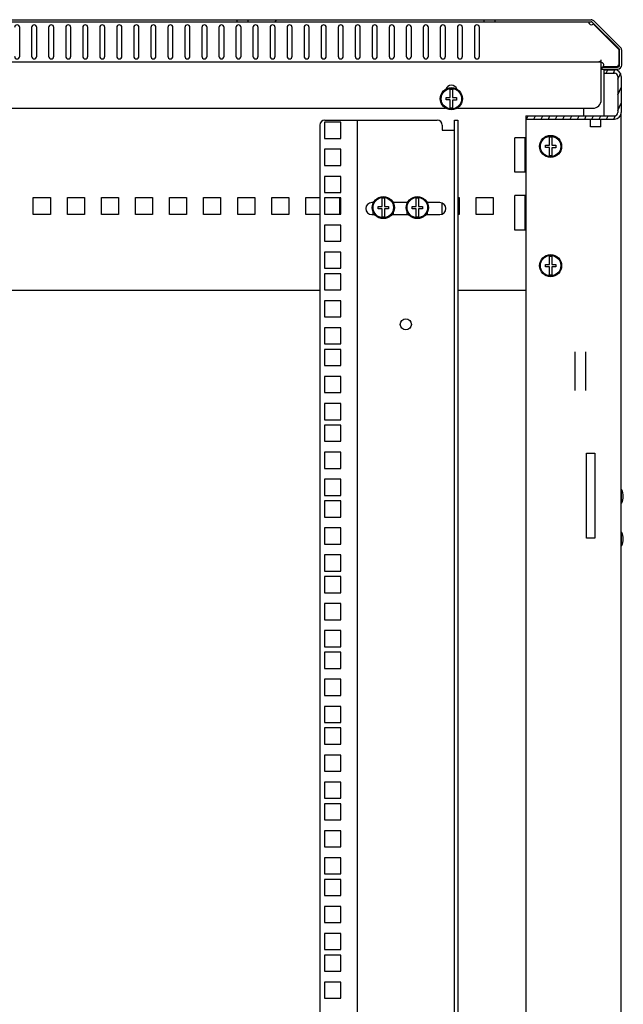
# Model space of a CAD drawing. Units: millimetres. Extents: x 0 to 841, y 0 to 594.
# Drawn here: x 725 to 761, y 302 to 360 of the extents above; entities that cross this region are included whole.
import ezdxf

# ---------------------------------------------------------------- set-up
doc = ezdxf.new("R2010")
doc.units = ezdxf.units.MM
doc.header["$LTSCALE"] = 46.255
doc.layers.get('0').update_dxf_attribs({"linetype": 'CONTINUOUS'})
doc.layers.add('02___PRT_ALL_AXES', color=7, linetype='CONTINUOUS')
doc.layers.add('ALL_FEATURES', color=7, linetype='CONTINUOUS')

msp = doc.modelspace()

# ---------------------------------------------------------------- hatches: boundary and pattern name
at = {"linetype": 'Continuous'}
h = msp.add_hatch(dxfattribs=at)
h.set_pattern_fill('DEFAULT__1', scale=16.82, angle=45, style=0, pattern_type=0)
h.set_pattern_definition([(45, (0, 0), (-11.89354, 11.89354), [])])
edge = h.paths.add_edge_path()
edge.add_line((760.44227, 356.93459), (760.44227, 357.79517))
edge.add_arc((760.20227, 356.93459), 0.24, 270, 360)
edge.add_line((759.27227, 356.69459), (760.20227, 356.69459))
edge.add_line((759.27227, 356.81459), (759.27227, 356.69459))
edge.add_line((759.27227, 356.81459), (760.20227, 356.81459))
edge.add_arc((760.20227, 356.93459), 0.12, 270, 360)
edge.add_line((760.32227, 356.93459), (760.32227, 357.79517))
edge.add_arc((760.20227, 357.79517), 0.12, 0, 45)
edge.add_line((760.28712, 357.88003), (758.72771, 359.43944))
edge.add_arc((758.64286, 359.35459), 0.12, 45, 90)
edge.add_line((758.64286, 359.47459), (753.01727, 359.47459))
edge.add_line((753.01727, 359.47459), (753.01727, 359.59459))
edge.add_line((758.64286, 359.59459), (753.01727, 359.59459))
edge.add_arc((758.64286, 359.35459), 0.24, 45, 90)
edge.add_line((760.37198, 357.96488), (758.81257, 359.52429))
edge.add_arc((760.20227, 357.79517), 0.24, 0, 45)
edge = h.paths.add_edge_path()
edge.add_line((752.36727, 359.59459), (738.51727, 359.59459))
edge.add_line((752.36727, 359.47459), (752.36727, 359.59459))
edge.add_line((752.36727, 359.47459), (738.51727, 359.47459))
edge.add_line((738.51727, 359.47459), (738.51727, 359.59459))
edge = h.paths.add_edge_path()
edge.add_line((737.86727, 359.59459), (722.61727, 359.59459))
edge.add_line((737.86727, 359.47459), (737.86727, 359.59459))
edge.add_line((737.86727, 359.47459), (722.61727, 359.47459))
edge.add_line((722.61727, 359.47459), (722.61727, 359.59459))
edge = h.paths.add_edge_path()
edge.add_line((721.96727, 359.59459), (708.11727, 359.59459))
edge.add_line((721.96727, 359.47459), (721.96727, 359.59459))
edge.add_line((721.96727, 359.47459), (708.11727, 359.47459))
edge.add_line((708.11727, 359.47459), (708.11727, 359.59459))
edge = h.paths.add_edge_path()
edge.add_line((707.46727, 359.59459), (693.94227, 359.59459))
edge.add_line((707.46727, 359.47459), (707.46727, 359.59459))
edge.add_line((707.46727, 359.47459), (693.94227, 359.47459))
edge.add_line((693.94227, 359.47459), (693.94227, 359.59459))
edge = h.paths.add_edge_path()
edge.add_line((693.64227, 359.59459), (689.24227, 359.59459))
edge.add_line((693.64227, 359.47459), (693.64227, 359.59459))
edge.add_line((693.64227, 359.47459), (689.24227, 359.47459))
edge.add_line((689.24227, 359.47459), (689.24227, 359.59459))
edge = h.paths.add_edge_path()
edge.add_line((688.94227, 359.59459), (682.24168, 359.59459))
edge.add_line((688.94227, 359.47459), (688.94227, 359.59459))
edge.add_line((688.94227, 359.47459), (682.24168, 359.47459))
edge.add_arc((682.24168, 359.35459), 0.12, 90, 135)
edge.add_line((682.15683, 359.43944), (680.59742, 357.88003))
edge.add_arc((680.68227, 357.79517), 0.12, 135, 180)
edge.add_line((680.56227, 357.79517), (680.56227, 356.93459))
edge.add_arc((680.68227, 356.93459), 0.12, 180, 270)
edge.add_line((680.68227, 356.81459), (681.61227, 356.81459))
edge.add_line((681.61227, 356.81459), (681.61227, 356.69459))
edge.add_line((680.68227, 356.69459), (681.61227, 356.69459))
edge.add_arc((680.68227, 356.93459), 0.24, 180, 270)
edge.add_line((680.44227, 357.79517), (680.44227, 356.93459))
edge.add_arc((680.68227, 357.79517), 0.24, 135, 180)
edge.add_line((682.07198, 359.52429), (680.51257, 357.96488))
edge.add_arc((682.24168, 359.35459), 0.24, 90, 135)
h = msp.add_hatch(dxfattribs=at)
h.set_pattern_fill('DEFAULT__2', scale=0.386851, angle=245, style=0, pattern_type=0)
h.set_pattern_definition([(245, (0, 0), (0.35060622, -0.16349037), [])])
edge = h.paths.add_edge_path()
edge.add_line((760.41727, 356.25459), (760.41727, 354.15459))
edge.add_arc((760.01727, 354.15459), 0.4, 270, 360)
edge.add_line((754.81727, 353.75459), (760.01727, 353.75459))
edge.add_line((754.81727, 353.95459), (754.81727, 353.75459))
edge.add_line((754.81727, 353.95459), (760.01727, 353.95459))
edge.add_arc((760.01727, 354.15459), 0.2, 270, 360)
edge.add_line((760.21727, 356.25459), (760.21727, 354.15459))
edge.add_arc((760.01727, 356.25459), 0.2, 0, 90)
edge.add_line((759.41727, 356.45459), (760.01727, 356.45459))
edge.add_line((759.41727, 356.45459), (759.41727, 356.65459))
edge.add_line((759.41727, 356.65459), (760.01727, 356.65459))
edge.add_arc((760.01727, 356.25459), 0.4, 0, 90)

# ---------------------------------------------------------------- linework, layer by layer
at = {"color": 7, "linetype": 'Continuous'}
for p, q in [((693.94227, 359.59459), (758.64286, 359.59459)), ((737.86727, 359.47459), (737.86727, 359.59459)), ((738.51727, 359.47459), (738.51727, 359.59459)), ((752.36727, 359.47459), (752.36727, 359.59459)), ((753.01727, 359.47459), (753.01727, 359.59459)), ((693.94227, 359.47459), (758.64286, 359.47459)), ((758.53014, 359.47459), (758.53014, 359.45603)), ((760.28712, 357.88003), (758.72771, 359.43944)), ((760.37198, 357.96488), (758.81257, 359.52429)), ((760.32227, 356.93459), (760.32227, 357.79517)), ((760.44227, 356.93459), (760.44227, 357.79517)), ((681.64227, 357.11459), (759.24227, 357.11459)), ((759.24227, 354.89459), (759.24227, 357.23459)), ((759.27227, 356.81459), (759.27227, 356.69459)), ((759.27227, 356.81459), (760.20227, 356.81459)), ((759.27227, 356.69459), (760.20227, 356.69459)), ((759.41727, 356.45459), (759.41727, 356.65459)), ((759.41727, 356.65459), (760.01727, 356.65459)), ((759.41727, 356.45459), (760.01727, 356.45459)), ((760.21727, 356.25459), (760.21727, 354.15459)), ((760.41727, 356.25459), (760.41727, 354.15459)), ((750.14227, 354.88959), (750.14227, 355.01959)), ((750.14227, 355.01959), (750.37727, 355.01959)), ((750.37727, 355.01959), (750.37727, 355.49354)), ((750.50727, 355.49354), (750.50727, 355.01959)), ((750.50727, 355.01959), (750.74227, 355.01959)), ((750.74227, 355.01959), (750.74227, 354.87759)), ((750.37727, 354.88959), (750.14227, 354.88959)), ((750.37727, 354.41563), (750.37727, 354.88959)), ((750.50727, 354.87759), (750.50727, 354.41563)), ((750.74227, 354.87759), (750.50727, 354.87759)), ((750.79227, 354.39459), (758.74227, 354.39459)), ((758.19227, 354.39459), (758.19227, 353.95459)), ((754.81727, 353.95459), (754.81727, 353.75459)), ((754.81727, 353.95459), (760.01727, 353.95459)), ((742.71727, 353.40459), (742.71727, 167.30459)), ((742.99227, 353.57209), (742.99227, 352.62209)), ((743.94227, 353.57209), (742.99227, 353.57209)), ((743.01727, 353.70459), (749.60943, 353.70459)), ((743.94227, 352.62209), (743.94227, 353.57209)), ((744.91727, 353.70459), (744.91727, 167.00459)), ((749.90943, 353.40459), (749.90943, 353.10459)), ((750.61727, 167.00459), (750.61727, 353.70459)), ((750.61727, 353.70459), (750.81727, 353.70459)), ((750.81727, 353.70459), (750.81727, 167.00459)), ((754.81727, 353.75459), (760.01727, 353.75459)), ((758.61727, 353.30459), (758.61727, 353.75166)), ((759.21727, 353.30459), (758.61727, 353.30459)), ((759.21727, 353.30459), (759.21727, 353.75166)), ((742.99227, 352.62209), (743.94227, 352.62209)), ((749.90943, 353.10459), (750.61727, 353.10459)), ((756.20227, 352.21959), (756.20227, 352.69354)), ((756.33227, 352.69354), (756.33227, 352.21959)), ((755.96727, 352.08959), (755.96727, 352.21959)), ((755.96727, 352.21959), (756.20227, 352.21959)), ((756.20227, 352.08959), (755.96727, 352.08959)), ((756.20227, 351.61563), (756.20227, 352.08959)), ((756.33227, 352.21959), (756.56727, 352.21959)), ((756.33227, 352.07759), (756.33227, 351.61563)), ((756.56727, 352.07759), (756.33227, 352.07759)), ((756.56727, 352.21959), (756.56727, 352.07759)), ((742.99227, 351.98459), (742.99227, 351.03459)), ((743.94227, 351.98459), (742.99227, 351.98459)), ((743.94227, 351.03459), (743.94227, 351.98459)), ((742.99227, 351.03459), (743.94227, 351.03459)), ((742.99227, 350.39709), (742.99227, 349.44709)), ((743.94227, 350.39709), (742.99227, 350.39709)), ((743.94227, 349.44709), (743.94227, 350.39709)), ((725.89227, 348.15459), (725.89227, 349.15459)), ((725.89227, 349.15459), (726.89227, 349.15459)), ((726.89227, 349.15459), (726.89227, 348.15459)), ((727.89227, 348.15459), (727.89227, 349.15459)), ((727.89227, 349.15459), (728.89227, 349.15459)), ((728.89227, 349.15459), (728.89227, 348.15459)), ((729.89227, 348.15459), (729.89227, 349.15459)), ((729.89227, 349.15459), (730.89227, 349.15459)), ((730.89227, 349.15459), (730.89227, 348.15459)), ((731.89227, 348.15459), (731.89227, 349.15459)), ((731.89227, 349.15459), (732.89227, 349.15459)), ((732.89227, 349.15459), (732.89227, 348.15459)), ((733.89227, 348.15459), (733.89227, 349.15459)), ((733.89227, 349.15459), (734.89227, 349.15459)), ((734.89227, 349.15459), (734.89227, 348.15459)), ((735.89227, 348.15459), (735.89227, 349.15459)), ((735.89227, 349.15459), (736.89227, 349.15459)), ((736.89227, 349.15459), (736.89227, 348.15459)), ((737.89227, 348.15459), (737.89227, 349.15459)), ((737.89227, 349.15459), (738.89227, 349.15459)), ((738.89227, 349.15459), (738.89227, 348.15459)), ((739.89227, 348.15459), (739.89227, 349.15459)), ((739.89227, 349.15459), (740.89227, 349.15459)), ((740.89227, 349.15459), (740.89227, 348.15459)), ((741.89227, 348.15459), (741.89227, 349.15459)), ((741.89227, 349.15459), (742.71727, 349.15459)), ((742.99227, 349.44709), (743.94227, 349.44709)), ((750.81727, 349.15459), (750.89227, 349.15459)), ((750.89227, 349.15459), (750.89227, 348.15459)), ((751.89227, 348.15459), (751.89227, 349.15459)), ((751.89227, 349.15459), (752.89227, 349.15459)), ((752.89227, 349.15459), (752.89227, 348.15459)), ((742.99227, 349.12709), (742.99227, 348.17709)), ((743.94227, 349.12709), (742.99227, 349.12709)), ((743.89227, 348.17709), (743.89227, 349.12709)), ((743.94227, 348.17709), (743.94227, 349.12709)), ((745.86125, 348.85459), (745.76727, 348.85459)), ((745.84227, 348.81), (745.84227, 348.85459)), ((746.14227, 348.49959), (746.14227, 348.62959)), ((746.14227, 348.62959), (746.37727, 348.62959)), ((746.37727, 348.62959), (746.37727, 349.10354)), ((746.50727, 349.10354), (746.50727, 348.62959)), ((746.50727, 348.62959), (746.74227, 348.62959)), ((746.74227, 348.62959), (746.74227, 348.48759)), ((747.86125, 348.85459), (747.0233, 348.85459)), ((747.04227, 348.81), (747.04227, 348.85459)), ((747.84227, 348.81), (747.84227, 348.85459)), ((748.14227, 348.49959), (748.14227, 348.62959)), ((748.14227, 348.62959), (748.37727, 348.62959)), ((748.37727, 348.62959), (748.37727, 349.10354)), ((748.50727, 349.10354), (748.50727, 348.62959)), ((748.50727, 348.62959), (748.74227, 348.62959)), ((748.74227, 348.62959), (748.74227, 348.48759)), ((749.76727, 348.85459), (749.0233, 348.85459)), ((749.04227, 348.81), (749.04227, 348.85459)), ((749.89227, 348.18312), (749.89227, 348.82606)), ((726.89227, 348.15459), (725.89227, 348.15459)), ((728.89227, 348.15459), (727.89227, 348.15459)), ((730.89227, 348.15459), (729.89227, 348.15459)), ((732.89227, 348.15459), (731.89227, 348.15459)), ((734.89227, 348.15459), (733.89227, 348.15459)), ((736.89227, 348.15459), (735.89227, 348.15459)), ((738.89227, 348.15459), (737.89227, 348.15459)), ((740.89227, 348.15459), (739.89227, 348.15459)), ((742.71727, 348.15459), (741.89227, 348.15459)), ((742.99227, 348.17709), (743.94227, 348.17709)), ((745.76727, 348.15459), (745.94018, 348.15459)), ((745.84227, 348.15459), (745.84227, 348.31918)), ((746.37727, 348.49959), (746.14227, 348.49959)), ((746.37727, 348.02563), (746.37727, 348.49959)), ((746.50727, 348.48759), (746.50727, 348.02563)), ((746.74227, 348.48759), (746.50727, 348.48759)), ((746.94436, 348.15459), (747.94018, 348.15459)), ((747.04227, 348.15459), (747.04227, 348.31918)), ((747.84227, 348.15459), (747.84227, 348.31918)), ((748.37727, 348.49959), (748.14227, 348.49959)), ((748.37727, 348.02563), (748.37727, 348.49959)), ((748.50727, 348.48759), (748.50727, 348.02563)), ((748.74227, 348.48759), (748.50727, 348.48759)), ((748.94436, 348.15459), (749.76727, 348.15459)), ((749.04227, 348.15459), (749.04227, 348.31918)), ((750.89227, 348.15459), (750.81727, 348.15459)), ((752.89227, 348.15459), (751.89227, 348.15459)), ((742.99227, 347.53959), (742.99227, 346.58959)), ((743.94227, 347.53959), (742.99227, 347.53959)), ((743.94227, 346.58959), (743.94227, 347.53959)), ((742.99227, 346.58959), (743.94227, 346.58959)), ((742.99227, 345.95209), (742.99227, 345.00209)), ((743.94227, 345.95209), (742.99227, 345.95209)), ((743.94227, 345.00209), (743.94227, 345.95209)), ((756.20227, 345.21959), (756.20227, 345.69354)), ((756.33227, 345.69354), (756.33227, 345.21959)), ((755.96727, 345.08959), (755.96727, 345.21959)), ((755.96727, 345.21959), (756.20227, 345.21959)), ((756.33227, 345.21959), (756.56727, 345.21959)), ((756.56727, 345.21959), (756.56727, 345.07759)), ((742.99227, 345.00209), (743.94227, 345.00209)), ((742.99227, 344.68209), (742.99227, 343.73209)), ((743.94227, 344.68209), (742.99227, 344.68209)), ((743.94227, 343.73209), (743.94227, 344.68209)), ((756.20227, 345.08959), (755.96727, 345.08959)), ((756.20227, 344.61563), (756.20227, 345.08959)), ((756.33227, 345.07759), (756.33227, 344.61563)), ((756.56727, 345.07759), (756.33227, 345.07759)), ((742.71727, 343.70459), (697.16727, 343.70459)), ((742.99227, 343.73209), (743.94227, 343.73209)), ((754.81727, 343.70459), (750.81727, 343.70459)), ((742.99227, 343.09459), (742.99227, 342.14459)), ((743.94227, 343.09459), (742.99227, 343.09459)), ((743.94227, 342.14459), (743.94227, 343.09459)), ((742.99227, 342.14459), (743.94227, 342.14459)), ((742.99227, 341.50709), (742.99227, 340.55709)), ((743.94227, 341.50709), (742.99227, 341.50709)), ((743.94227, 340.55709), (743.94227, 341.50709)), ((742.99227, 340.55709), (743.94227, 340.55709)), ((742.99227, 340.23709), (742.99227, 339.28709)), ((743.94227, 340.23709), (742.99227, 340.23709)), ((743.94227, 339.28709), (743.94227, 340.23709)), ((757.71727, 337.8176), (757.71727, 340.09157)), ((758.31727, 340.09157), (758.31727, 337.8176)), ((742.99227, 339.28709), (743.94227, 339.28709)), ((742.99227, 338.64959), (742.99227, 337.69959)), ((743.94227, 338.64959), (742.99227, 338.64959)), ((743.94227, 337.69959), (743.94227, 338.64959)), ((742.99227, 337.69959), (743.94227, 337.69959)), ((742.99227, 337.06209), (742.99227, 336.11209)), ((743.94227, 337.06209), (742.99227, 337.06209)), ((743.94227, 336.11209), (743.94227, 337.06209)), ((742.99227, 336.11209), (743.94227, 336.11209)), ((742.99227, 335.79209), (742.99227, 334.84209)), ((743.94227, 335.79209), (742.99227, 335.79209)), ((743.94227, 334.84209), (743.94227, 335.79209)), ((742.99227, 334.84209), (743.94227, 334.84209)), ((742.99227, 334.20459), (742.99227, 333.25459)), ((743.94227, 334.20459), (742.99227, 334.20459)), ((743.94227, 333.25459), (743.94227, 334.20459)), ((742.99227, 333.25459), (743.94227, 333.25459)), ((742.99227, 332.61709), (742.99227, 331.66709)), ((743.94227, 332.61709), (742.99227, 332.61709)), ((743.94227, 331.66709), (743.94227, 332.61709)), ((760.41727, 331.93459), (760.43727, 331.93459)), ((742.99227, 331.66709), (743.94227, 331.66709)), ((742.99227, 331.34709), (742.99227, 330.39709)), ((743.94227, 331.34709), (742.99227, 331.34709)), ((743.94227, 330.39709), (743.94227, 331.34709)), ((760.41727, 331.27459), (760.43727, 331.27459)), ((742.99227, 330.39709), (743.94227, 330.39709)), ((742.99227, 329.75959), (742.99227, 328.80959)), ((743.94227, 329.75959), (742.99227, 329.75959)), ((743.94227, 328.80959), (743.94227, 329.75959)), ((760.41727, 329.43459), (760.43727, 329.43459)), ((742.99227, 328.80959), (743.94227, 328.80959)), ((760.41727, 328.77459), (760.43727, 328.77459)), ((742.99227, 328.17209), (742.99227, 327.22209)), ((743.94227, 328.17209), (742.99227, 328.17209)), ((743.94227, 327.22209), (743.94227, 328.17209)), ((742.99227, 327.22209), (743.94227, 327.22209)), ((742.99227, 326.90209), (742.99227, 325.95209)), ((743.94227, 326.90209), (742.99227, 326.90209)), ((743.94227, 325.95209), (743.94227, 326.90209)), ((742.99227, 325.95209), (743.94227, 325.95209)), ((742.99227, 325.31459), (742.99227, 324.36459)), ((743.94227, 325.31459), (742.99227, 325.31459)), ((743.94227, 324.36459), (743.94227, 325.31459)), ((742.99227, 324.36459), (743.94227, 324.36459)), ((742.99227, 323.72709), (742.99227, 322.77709)), ((743.94227, 323.72709), (742.99227, 323.72709)), ((743.94227, 322.77709), (743.94227, 323.72709)), ((742.99227, 322.77709), (743.94227, 322.77709)), ((742.99227, 322.45709), (742.99227, 321.50709)), ((743.94227, 322.45709), (742.99227, 322.45709)), ((743.94227, 321.50709), (743.94227, 322.45709)), ((742.99227, 321.50709), (743.94227, 321.50709)), ((742.99227, 320.86959), (742.99227, 319.91959)), ((743.94227, 320.86959), (742.99227, 320.86959)), ((743.94227, 319.91959), (743.94227, 320.86959)), ((742.99227, 319.91959), (743.94227, 319.91959)), ((742.99227, 319.28209), (742.99227, 318.33209)), ((743.94227, 319.28209), (742.99227, 319.28209)), ((743.94227, 318.33209), (743.94227, 319.28209)), ((742.99227, 318.33209), (743.94227, 318.33209)), ((742.99227, 318.01209), (742.99227, 317.06209)), ((743.94227, 318.01209), (742.99227, 318.01209)), ((743.94227, 317.06209), (743.94227, 318.01209)), ((742.99227, 317.06209), (743.94227, 317.06209)), ((742.99227, 316.42459), (742.99227, 315.47459)), ((743.94227, 316.42459), (742.99227, 316.42459)), ((743.94227, 315.47459), (743.94227, 316.42459)), ((742.99227, 315.47459), (743.94227, 315.47459)), ((742.99227, 314.83709), (742.99227, 313.88709)), ((743.94227, 314.83709), (742.99227, 314.83709)), ((743.94227, 313.88709), (743.94227, 314.83709)), ((742.99227, 313.88709), (743.94227, 313.88709)), ((742.99227, 313.56709), (742.99227, 312.61709)), ((743.94227, 313.56709), (742.99227, 313.56709)), ((743.94227, 312.61709), (743.94227, 313.56709)), ((742.99227, 312.61709), (743.94227, 312.61709)), ((742.99227, 311.97959), (742.99227, 311.02959)), ((743.94227, 311.97959), (742.99227, 311.97959)), ((743.94227, 311.02959), (743.94227, 311.97959)), ((742.99227, 311.02959), (743.94227, 311.02959)), ((742.99227, 310.39209), (742.99227, 309.44209)), ((743.94227, 310.39209), (742.99227, 310.39209)), ((743.94227, 309.44209), (743.94227, 310.39209)), ((742.99227, 309.44209), (743.94227, 309.44209)), ((742.99227, 309.12209), (742.99227, 308.17209)), ((743.94227, 309.12209), (742.99227, 309.12209)), ((743.94227, 308.17209), (743.94227, 309.12209)), ((742.99227, 308.17209), (743.94227, 308.17209)), ((742.99227, 307.53459), (742.99227, 306.58459)), ((743.94227, 307.53459), (742.99227, 307.53459)), ((743.94227, 306.58459), (743.94227, 307.53459)), ((742.99227, 306.58459), (743.94227, 306.58459)), ((742.99227, 305.94709), (742.99227, 304.99709)), ((743.94227, 305.94709), (742.99227, 305.94709)), ((743.94227, 304.99709), (743.94227, 305.94709)), ((742.99227, 304.99709), (743.94227, 304.99709)), ((742.99227, 304.67709), (742.99227, 303.72709)), ((743.94227, 304.67709), (742.99227, 304.67709)), ((743.94227, 303.72709), (743.94227, 304.67709)), ((742.99227, 303.72709), (743.94227, 303.72709)), ((742.99227, 303.08959), (742.99227, 302.13959)), ((743.94227, 303.08959), (742.99227, 303.08959)), ((743.94227, 302.13959), (743.94227, 303.08959)), ((742.99227, 302.13959), (743.94227, 302.13959))]:
    msp.add_line(p, q, dxfattribs=at)
for centre, radius in [((750.44227, 354.95459), 0.65), ((750.44227, 354.95459), 0.6), ((756.26727, 352.15459), 0.65), ((756.26727, 352.15459), 0.6), ((746.44227, 348.56459), 0.65), ((746.44227, 348.56459), 0.6), ((748.44227, 348.56459), 0.65), ((748.44227, 348.56459), 0.6), ((756.26727, 345.15459), 0.65), ((756.26727, 345.15459), 0.6), ((747.76727, 341.70459), 0.325)]:
    msp.add_circle(centre, radius, dxfattribs=at)
for centre, radius, start, end in [((758.64286, 359.35459), 0.24, 45, 90), ((758.7875, 359.48766), 0.27762, 190.1983586, 191.5698106), ((758.64286, 359.35459), 0.12, 45, 90), ((760.20227, 357.79517), 0.12, 0, 45), ((760.20227, 357.79517), 0.24, 0, 45), ((760.20227, 356.93459), 0.24, 270, 360), ((760.20227, 356.93459), 0.12, 270, 360), ((760.01727, 356.25459), 0.4, 0, 90), ((760.01727, 356.25459), 0.2, 0, 90), ((750.44227, 354.95459), 0.54286, 83.1231011, 96.8768989), ((750.44227, 354.95459), 0.54286, 263.1231011, 276.8768989), ((758.74227, 354.89459), 0.5, 270, 360), ((760.01727, 354.15459), 0.4, 270, 360), ((760.01727, 354.15459), 0.2, 270, 360), ((743.01727, 353.40459), 0.3, 90, 180), ((749.60943, 353.40459), 0.3, 0, 90), ((756.26727, 352.15459), 0.54286, 83.1231011, 96.8768989), ((756.26727, 352.15459), 0.54286, 263.1231011, 276.8768989), ((745.76727, 348.50459), 0.35, 90, 270), ((746.44227, 348.56459), 0.54286, 83.1231011, 96.8768989), ((748.44227, 348.56459), 0.54286, 83.1231011, 96.8768989), ((749.76727, 348.50459), 0.35, 270, 90), ((746.44227, 348.56459), 0.54286, 263.1231011, 276.8768989), ((748.44227, 348.56459), 0.54286, 263.1231011, 276.8768989), ((756.26727, 345.15459), 0.54286, 83.1231011, 96.8768989), ((756.26727, 345.15459), 0.54286, 263.1231011, 276.8768989)]:
    msp.add_arc(centre, radius, start, end, dxfattribs=at)
for points in [[(758.51444, 359.4385), (758.51152, 359.43243), (758.51014, 359.42549), (758.51014, 359.41876)], [(758.51014, 359.41876), (758.51014, 359.39453), (758.52596, 359.37043), (758.5443, 359.35459)], [(758.53014, 359.45603), (758.52359, 359.45172), (758.51784, 359.44557), (758.51444, 359.4385)], [(758.51553, 359.43198), (758.52105, 359.40502), (758.53051, 359.37841), (758.5443, 359.35459)]]:
    msp.add_open_spline(points, degree=3, dxfattribs=at)
msp.add_open_spline([(759.24227, 357.14148), (759.21337, 357.14148), (759.17173, 357.13531), (759.12431, 357.12228), (759.10448, 357.11459), (759.09634, 357.11459)], degree=3, knots=[0, 0, 0, 0, 0.58293053, 0.83586963, 1, 1, 1, 1], dxfattribs=at)
at = {"layer": '02___PRT_ALL_AXES', "color": 7, "linetype": 'Continuous'}
for p, q in [((725.09227, 357.44459), (725.09227, 359.14459)), ((725.79227, 359.14459), (725.79227, 357.44459)), ((726.09227, 357.44459), (726.09227, 359.14459)), ((726.79227, 359.14459), (726.79227, 357.44459)), ((727.09227, 357.44459), (727.09227, 359.14459)), ((727.79227, 359.14459), (727.79227, 357.44459)), ((728.09227, 357.44459), (728.09227, 359.14459)), ((728.79227, 359.14459), (728.79227, 357.44459)), ((729.09227, 357.44459), (729.09227, 359.14459)), ((729.79227, 359.14459), (729.79227, 357.44459)), ((730.09227, 357.44459), (730.09227, 359.14459)), ((730.79227, 359.14459), (730.79227, 357.44459)), ((731.09227, 357.44459), (731.09227, 359.14459)), ((731.79227, 359.14459), (731.79227, 357.44459)), ((732.09227, 357.44459), (732.09227, 359.14459)), ((732.79227, 359.14459), (732.79227, 357.44459)), ((733.09227, 357.44459), (733.09227, 359.14459)), ((733.79227, 359.14459), (733.79227, 357.44459)), ((734.09227, 357.44459), (734.09227, 359.14459)), ((734.79227, 359.14459), (734.79227, 357.44459)), ((735.09227, 357.44459), (735.09227, 359.14459)), ((735.79227, 359.14459), (735.79227, 357.44459)), ((736.09227, 357.44459), (736.09227, 359.14459)), ((736.79227, 359.14459), (736.79227, 357.44459)), ((737.09227, 357.44459), (737.09227, 359.14459)), ((737.79227, 359.14459), (737.79227, 357.44459)), ((738.09227, 357.44459), (738.09227, 359.14459)), ((738.79227, 359.14459), (738.79227, 357.44459)), ((739.09227, 357.44459), (739.09227, 359.14459)), ((739.79227, 359.14459), (739.79227, 357.44459)), ((740.09227, 357.44459), (740.09227, 359.14459)), ((740.79227, 359.14459), (740.79227, 357.44459)), ((741.09227, 357.44459), (741.09227, 359.14459)), ((741.79227, 359.14459), (741.79227, 357.44459)), ((742.09227, 357.44459), (742.09227, 359.14459)), ((742.79227, 359.14459), (742.79227, 357.44459)), ((743.09227, 357.44459), (743.09227, 359.14459)), ((743.79227, 359.14459), (743.79227, 357.44459)), ((744.09227, 357.44459), (744.09227, 359.14459)), ((744.79227, 359.14459), (744.79227, 357.44459)), ((745.09227, 357.44459), (745.09227, 359.14459)), ((745.79227, 359.14459), (745.79227, 357.44459)), ((746.09227, 357.44459), (746.09227, 359.14459)), ((746.79227, 359.14459), (746.79227, 357.44459)), ((747.09227, 357.44459), (747.09227, 359.14459)), ((747.79227, 359.14459), (747.79227, 357.44459)), ((748.09227, 357.44459), (748.09227, 359.14459)), ((748.79227, 359.14459), (748.79227, 357.44459)), ((749.09227, 357.44459), (749.09227, 359.14459)), ((749.79227, 359.14459), (749.79227, 357.44459)), ((750.09227, 357.44459), (750.09227, 359.14459)), ((750.79227, 359.14459), (750.79227, 357.44459)), ((751.09227, 357.44459), (751.09227, 359.14459)), ((751.79227, 359.14459), (751.79227, 357.44459)), ((752.09227, 357.44459), (752.09227, 359.14459)), ((760.29227, 357.83245), (758.7733, 359.35142)), ((760.29227, 356.93601), (760.29227, 357.83245)), ((759.36227, 356.84459), (760.20085, 356.84459)), ((720.79227, 354.39459), (750.09227, 354.39459)), ((750.09227, 354.39459), (750.09227, 354.40871)), ((750.79227, 354.39459), (750.79227, 354.40871)), ((754.16727, 350.64245), (754.16727, 352.66672)), ((754.76727, 352.66672), (754.16727, 352.66672)), ((754.76727, 350.64245), (754.76727, 352.66672)), ((754.76727, 350.64245), (754.16727, 350.64245)), ((754.16727, 347.24245), (754.16727, 349.26672)), ((754.76727, 349.26672), (754.16727, 349.26672)), ((754.76727, 347.24245), (754.76727, 349.26672)), ((754.76727, 347.24245), (754.16727, 347.24245)), ((760.43727, 331.93459), (760.41727, 331.93459)), ((760.43727, 331.20459), (760.43727, 332.00459)), ((760.43727, 331.27459), (760.41727, 331.27459)), ((760.43727, 328.70459), (760.43727, 329.50459)), ((760.43727, 329.43459), (760.41727, 329.43459)), ((760.43727, 328.77459), (760.41727, 328.77459))]:
    msp.add_line(p, q, dxfattribs=at)
for centre, radius, start, end in [((724.94227, 359.14459), 0.15, 0, 180), ((725.94227, 359.14459), 0.15, 0, 180), ((726.94227, 359.14459), 0.15, 0, 180), ((727.94227, 359.14459), 0.15, 0, 180), ((728.94227, 359.14459), 0.15, 0, 180), ((729.94227, 359.14459), 0.15, 0, 180), ((730.94227, 359.14459), 0.15, 0, 180), ((731.94227, 359.14459), 0.15, 0, 180), ((732.94227, 359.14459), 0.15, 0, 180), ((733.94227, 359.14459), 0.15, 0, 180), ((734.94227, 359.14459), 0.15, 0, 180), ((735.94227, 359.14459), 0.15, 0, 180), ((736.94227, 359.14459), 0.15, 0, 180), ((737.94227, 359.14459), 0.15, 0, 180), ((738.94227, 359.14459), 0.15, 0, 180), ((739.94227, 359.14459), 0.15, 0, 180), ((740.94227, 359.14459), 0.15, 0, 180), ((741.94227, 359.14459), 0.15, 0, 180), ((742.94227, 359.14459), 0.15, 0, 180), ((743.94227, 359.14459), 0.15, 0, 180), ((744.94227, 359.14459), 0.15, 0, 180), ((745.94227, 359.14459), 0.15, 0, 180), ((746.94227, 359.14459), 0.15, 0, 180), ((747.94227, 359.14459), 0.15, 0, 180), ((748.94227, 359.14459), 0.15, 0, 180), ((749.94227, 359.14459), 0.15, 0, 180), ((750.94227, 359.14459), 0.15, 0, 180), ((751.94227, 359.14459), 0.15, 0, 180), ((758.66014, 359.44988), 0.15, 219.4425151, 318.9747818), ((724.94227, 357.44459), 0.15, 180, 360), ((725.94227, 357.44459), 0.15, 180, 360), ((726.94227, 357.44459), 0.15, 180, 360), ((727.94227, 357.44459), 0.15, 180, 360), ((728.94227, 357.44459), 0.15, 180, 360), ((729.94227, 357.44459), 0.15, 180, 360), ((730.94227, 357.44459), 0.15, 180, 360), ((731.94227, 357.44459), 0.15, 180, 360), ((732.94227, 357.44459), 0.15, 180, 360), ((733.94227, 357.44459), 0.15, 180, 360), ((734.94227, 357.44459), 0.15, 180, 360), ((735.94227, 357.44459), 0.15, 180, 360), ((736.94227, 357.44459), 0.15, 180, 360), ((737.94227, 357.44459), 0.15, 180, 360), ((738.94227, 357.44459), 0.15, 180, 360), ((739.94227, 357.44459), 0.15, 180, 360), ((740.94227, 357.44459), 0.15, 180, 360), ((741.94227, 357.44459), 0.15, 180, 360), ((742.94227, 357.44459), 0.15, 180, 360), ((743.94227, 357.44459), 0.15, 180, 360), ((744.94227, 357.44459), 0.15, 180, 360), ((745.94227, 357.44459), 0.15, 180, 360), ((746.94227, 357.44459), 0.15, 180, 360), ((747.94227, 357.44459), 0.15, 180, 360), ((748.94227, 357.44459), 0.15, 180, 360), ((749.94227, 357.44459), 0.15, 180, 360), ((750.94227, 357.44459), 0.15, 180, 360), ((751.94227, 357.44459), 0.15, 180, 360), ((759.24227, 356.93459), 0.15, 323.1301024, 90), ((760.34227, 356.79459), 0.15, 109.4712206, 160.5287794), ((750.44227, 355.39459), 0.35, 20.3096802, 159.6903198), ((759.68727, 331.60459), 0.85, 331.9275131, 28.0724869), ((759.68727, 329.10459), 0.85, 331.9275131, 28.0724869)]:
    msp.add_arc(centre, radius, start, end, dxfattribs=at)
at = {"layer": 'ALL_FEATURES', "color": 7, "linetype": 'Continuous'}
for p, q in [((759.41727, 353.95459), (759.41727, 356.45459)), ((760.41727, 166.55459), (760.41727, 354.15459)), ((754.81727, 353.75459), (754.81727, 166.95459)), ((758.36727, 329.15459), (758.36727, 334.15459)), ((758.36727, 334.15459), (758.86727, 334.15459)), ((758.86727, 334.15459), (758.86727, 329.15459)), ((758.86727, 329.15459), (758.36727, 329.15459))]:
    msp.add_line(p, q, dxfattribs=at)

doc.saveas('drawing.dxf')
